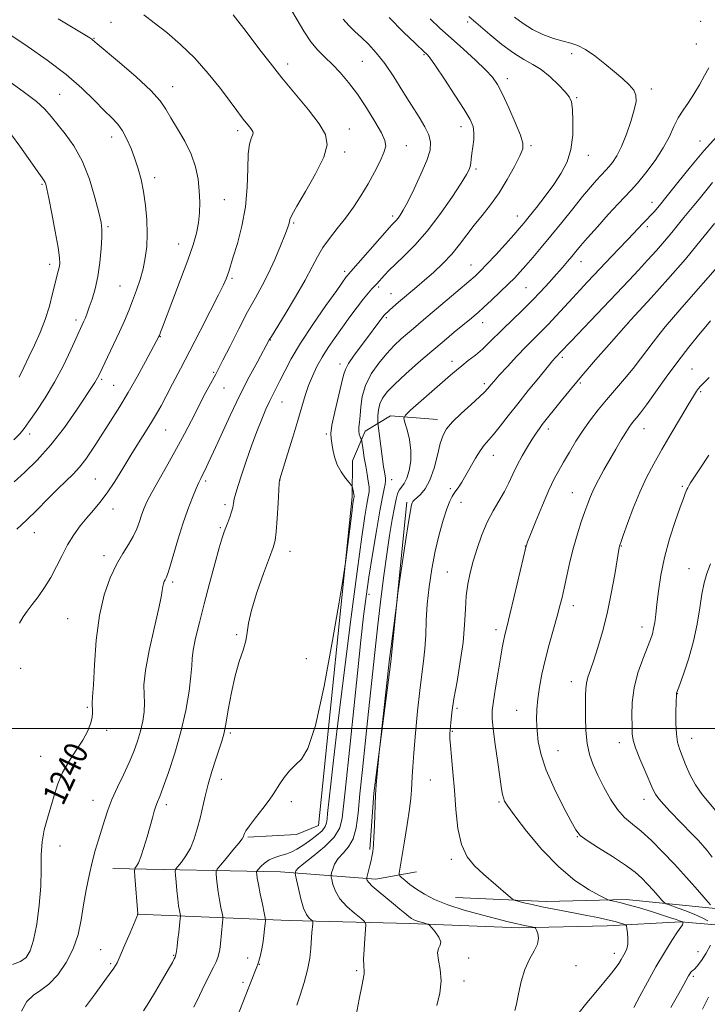
# Model space of a CAD drawing. Extents: x 2167300 to 2170200, y 322300 to 325200.
# Drawn here: x 2169031 to 2169265, y 323406 to 323741 of the extents above; entities that cross this region are included whole.
import ezdxf

# ---------------------------------------------------------------- set-up
doc = ezdxf.new("R2010")
doc.units = 0
doc.header["$MEASUREMENT"] = 0
for name, color, linetype, lineweight in [('32000', 7, 'Continuous', 0), ('DTM HARD BREAKLINE', 7, 'Continuous', 0), ('DTM SPOT ELEVATION', 2, 'Continuous', 13), ('INDEX CONTOUR', 41, 'Continuous', 13), ('INDEX CONTOUR LABEL', 244, 'Continuous', 0), ('INTERMEDIATE CONTOUR', 44, 'Continuous', 0)]:
    doc.layers.add(name, color=color, linetype=linetype, lineweight=lineweight)
doc.styles.add('Style-ITALICS', font='ITALICS.shx')

msp = doc.modelspace()

# ---------------------------------------------------------------- linework, layer by layer
at = {"layer": '32000', "flags": 128}
msp.add_lwpolyline([(2170000, 323500), (2167500, 323500)], dxfattribs=at)
at = {"layer": 'DTM HARD BREAKLINE', "extrusion": (0.03441528711268856, -0.01450644270623635, 0.9993023321962988), "elevation": 71189.16882440695, "flags": 128}
msp.add_lwpolyline([(1140583.04341475, -1871807.877000311), (1140590.278724879, -1871822.785566009), (1140596.057661859, -1871828.494079934), (1140703.511407084, -1871795.560303394)], dxfattribs=at)
at = {"layer": 'DTM HARD BREAKLINE'}
for points in [[(2169144.12, 323578.87, 1232.28), (2169144.26, 323591.13, 1231.35), (2169148.64, 323601.2, 1229.45), (2169157.23, 323606.44, 1226.52), (2169173.21, 323605.19, 1224.57)], [(2169162.76, 323577.06, 1224.31), (2169157.34, 323522.75, 1223.79), (2169151.49, 323478.05, 1224.1), (2169150.2, 323458.87, 1224.21)], [(2169062.71, 323452.42, 1237.06), (2169119.73, 323451.23, 1228.83), (2169152.22, 323448.72, 1223.49), (2169166.1, 323451.23, 1220.86)], [(2169179.33, 323442.55, 1221.02), (2169210.23, 323441.12, 1219.42), (2169237.42, 323441.88, 1217.57), (2169266.7, 323438.87, 1214.07), (2169294.39, 323435.89, 1208.98), (2169315.68, 323433.51, 1205.07), (2169338.03, 323430.06, 1200.6), (2169354.53, 323428.27, 1197.93)], [(2169071.06, 323436.87, 1236.03), (2169122.74, 323434.67, 1228.89), (2169163.77, 323433.67, 1224.36), (2169201.06, 323432.17, 1222.3), (2169230.92, 323432.89, 1220.66), (2169255.99, 323434.2, 1218.14), (2169278.36, 323432.34, 1213.97), (2169293.8, 323431.63, 1210.32)]]:
    msp.add_polyline3d(points, dxfattribs=at)
at = {"layer": 'DTM SPOT ELEVATION'}
for p in [(2169262.79, 323740.72, 1226.23), (2169062.12, 323740.37, 1242.91), (2169183.42, 323740.48, 1230.34), (2169056.31, 323734.93, 1243.9), (2169261.26, 323732.91, 1226.79), (2169168.63, 323729.28, 1234.17), (2169218.85, 323729.66, 1228.57), (2169122.27, 323726.14, 1239.49), (2169147.67, 323727.05, 1236.95), (2169197.02, 323721.14, 1231.48), (2169083.09, 323718.39, 1243.36), (2169245.96, 323717.66, 1227.57), (2169044.68, 323715.86, 1247.07), (2169220.59, 323714.71, 1229.83), (2169143.15, 323704.05, 1239.37), (2169181.2, 323704.83, 1234.6), (2169062.38, 323701.34, 1246.6), (2169105.25, 323703.44, 1242.41), (2169162.59, 323698.32, 1237.25), (2169205.02, 323698.32, 1231.74), (2169262.56, 323699.89, 1224.58), (2169141.61, 323696.25, 1239.67), (2169224.55, 323695.07, 1229.43), (2169186.3, 323690.37, 1233.73), (2169077, 323687.5, 1245.5), (2169038.63, 323685.22, 1250.17), (2169100.63, 323680, 1243.2), (2169246.15, 323679.03, 1224.61), (2169157.94, 323674.48, 1236.37), (2169200.33, 323674.42, 1230.68), (2169061.05, 323670.75, 1247.76), (2169124.22, 323672.06, 1239.82), (2169244.56, 323670.81, 1223.65), (2169085.1, 323664.86, 1244.7), (2169041.23, 323657.97, 1250.51), (2169184.58, 323657.75, 1230.78), (2169222.08, 323658.91, 1225.29), (2169141.62, 323655.62, 1236.35), (2169065.12, 323650.63, 1246.93), (2169103.31, 323653.26, 1241.75), (2169153.21, 323650.29, 1233.75), (2169157.4, 323648.05, 1232.78), (2169203.34, 323650.04, 1227), (2169050.16, 323638.98, 1248.42), (2169155.79, 323639.82, 1231.76), (2169188.62, 323638.08, 1227.26), (2169238.18, 323638.05, 1219.99), (2169078.89, 323633.37, 1243.93), (2169116.37, 323632.21, 1237.93), (2169140.06, 323624.02, 1232.48), (2169178.14, 323624.96, 1226.54), (2169215.69, 323626.29, 1221.66), (2169097.04, 323621.23, 1240.18), (2169259.81, 323622.4, 1214.94), (2169058.89, 323618.84, 1245.76), (2169063.04, 323616.78, 1244.96), (2169189.13, 323617.34, 1224.35), (2169221.86, 323617.63, 1219.75), (2169100.56, 323615.92, 1239.11), (2169262.78, 323614.64, 1213.79), (2169120.26, 323611.09, 1235.22), (2169034.43, 323600.2, 1247.52), (2169080.67, 323601.62, 1241.11), (2169135.38, 323600.22, 1232.18), (2169210.92, 323601.96, 1219.54), (2169243.53, 323602.07, 1215.26), (2169192.23, 323593, 1221.27), (2169056.75, 323584.95, 1242.94), (2169094.31, 323584.24, 1237.69), (2169119.63, 323584.55, 1233.97), (2169157.6, 323584.68, 1227.32), (2169177.62, 323581.59, 1222.38), (2169219.04, 323580.24, 1216.82), (2169256.47, 323582.39, 1212.22), (2169181.21, 323576.96, 1221.28), (2169062.83, 323574.77, 1241.37), (2169100.86, 323576.24, 1236.37), (2169035.97, 323566.69, 1243.28), (2169099.32, 323568.35, 1236.19), (2169123, 323560.29, 1233.34), (2169203.13, 323562.18, 1218.03), (2169235.76, 323562.12, 1213.92), (2169059.71, 323558.85, 1240.53), (2169176.56, 323553.28, 1220.9), (2169258.76, 323554.39, 1210.71), (2169083.08, 323549.86, 1237.69), (2169149.95, 323545.72, 1227.52), (2169219.46, 323541.8, 1215.45), (2169047.37, 323537.42, 1240.88), (2169193.13, 323533.68, 1218.43), (2169242.74, 323534.58, 1212.58), (2169104.81, 323532, 1234.15), (2169128.53, 323523.8, 1233.29), (2169031.37, 323520.52, 1241.55), (2169218.78, 323515.98, 1214.6), (2169254.8, 323511.84, 1209.96), (2169054, 323507.22, 1240.17), (2169179.83, 323506.86, 1219.71), (2169200.18, 323506.19, 1216.79), (2169060.66, 323499.38, 1239.67), (2169102.69, 323498.48, 1233.74), (2169178.3, 323499.02, 1219.85), (2169259.69, 323496.66, 1209.24), (2169235.09, 323495.2, 1212.59), (2169038.12, 323490.6, 1240.72), (2169214.19, 323492.51, 1215.12), (2169099.6, 323482.72, 1233.45), (2169170.72, 323482.53, 1220.99), (2169055.99, 323475.56, 1238.72), (2169080.89, 323474.09, 1235.57), (2169123.41, 323475.09, 1231.5), (2169194.12, 323475.02, 1218.21), (2169243.5, 323475.87, 1212.61), (2169220.84, 323463.22, 1216.06), (2169044.71, 323460.1, 1239.45), (2169177.92, 323455.49, 1220.28), (2169058.61, 323424.78, 1236.91), (2169083.48, 323422.79, 1234.1), (2169233.34, 323423.57, 1220.54), (2169261.9, 323424.13, 1216.93), (2169061.96, 323420, 1236.23), (2169108.65, 323421.93, 1230.65), (2169112.55, 323419.81, 1229.94), (2169183.79, 323421.89, 1223.77), (2169220.35, 323419.32, 1221.54), (2169145.68, 323417.65, 1226.21), (2169260.26, 323415.71, 1215.73), (2169107.04, 323413.66, 1230.28), (2169182.27, 323414.07, 1223.53)]:
    msp.add_point(p, dxfattribs=at)
at = {"layer": 'INDEX CONTOUR', "flags": 128}
for points, elevation in [([(2169028.563, 323419.6950000001), (2169031.275, 323420.7270000001), (2169033.22, 323422.1230000001), (2169034.634, 323424.3670000001), (2169035.772, 323428.0420000001), (2169036.819, 323433.4680000001), (2169037.689, 323439.9110000001), (2169038.228, 323446.3770000001), (2169038.369, 323452.0710000001), (2169038.384, 323457.018), (2169038.632, 323461.4471), (2169039.37, 323465.5650000001), (2169040.449, 323469.5060000001), (2169041.62, 323473.3839000001), (2169042.724, 323477.2870000001), (2169043.958, 323481.2080000001), (2169045.607, 323485.1120000001), (2169047.834, 323488.9540000001), (2169050.295, 323492.633), (2169052.52, 323496.0370000001), (2169054.138, 323499.0640000001), (2169055.155, 323501.6630000001), (2169055.678, 323503.7930000001), (2169055.8231, 323505.4439000001), (2169055.758, 323506.713), (2169055.666, 323507.7290000001), (2169055.694, 323508.7800000001), (2169055.849, 323510.8020000001), (2169056.105, 323514.8910000001), (2169056.47, 323521.697), (2169057.094, 323530.0810000001), (2169058.158, 323538.4540000001), (2169059.779, 323545.5320000001), (2169061.795, 323551.2479000001), (2169063.979, 323555.8400000001), (2169066.117, 323559.5480000001), (2169068.059, 323562.6350000001), (2169069.671, 323565.3719000001), (2169070.866, 323567.9700000001), (2169071.749, 323570.4260000001), (2169072.474, 323572.6800000001), (2169073.221, 323574.7740000001), (2169074.278, 323577.1550000001), (2169075.963, 323580.3720000001), (2169078.46, 323584.7800000001), (2169081.439, 323589.959), (2169084.441, 323595.295), (2169087.102, 323600.285), (2169089.447, 323604.8670000001), (2169091.594, 323609.0900000001), (2169093.619, 323612.9560000001), (2169095.408, 323616.2811000001), (2169097.765, 323620.6040000001), (2169098.719, 323622.437), (2169100.212, 323625.398), (2169102.61, 323630.1840000001), (2169105.5729, 323636.0210000001), (2169108.581, 323641.7670000001), (2169111.227, 323646.5740000001), (2169113.56, 323650.7770000001), (2169115.744, 323655.0040000001), (2169117.876, 323659.6550000001), (2169119.8, 323664.219), (2169121.295, 323667.9560000001), (2169122.208, 323670.3330000001), (2169122.659, 323671.6501000001), (2169122.838, 323672.4129000001), (2169122.9951, 323673.1790000001), (2169123.628, 323674.6950000001), (2169125.2999, 323677.7600000001), (2169128.288, 323682.8100000001), (2169131.74, 323688.8280000001), (2169134.52, 323694.4380000001), (2169135.696, 323698.6620000001), (2169135.1461, 323702.1199), (2169132.952, 323705.8310000001), (2169129.305, 323710.545), (2169120.271, 323721.4210000001), (2169116.225, 323726.491), (2169112.761, 323731.0110000001), (2169109.808, 323734.9320000001), (2169107.314, 323738.2150000001), (2169105.272, 323740.849), (2169103.692, 323742.834)], 1240), ([(2169103.711, 323398.4210000001), (2169111.27, 323417.8430000001), (2169111.707, 323418.9180000001), (2169112.044, 323419.8010000001), (2169112.3859, 323420.8860000001), (2169112.809, 323422.4810000001), (2169113.277, 323424.5380000001), (2169113.723, 323426.9240000001), (2169114.0939, 323429.4610000001), (2169114.3749, 323431.817), (2169114.564, 323433.616), (2169114.646, 323434.6840000001), (2169114.558, 323435.6460000001), (2169114.2251, 323437.3260000001), (2169113.618, 323440.2560000001), (2169112.898, 323443.7921000001), (2169112.269, 323447.0000000001), (2169111.889, 323449.153), (2169111.716, 323450.371), (2169111.657, 323450.9820000001), (2169111.657, 323451.3030000001), (2169111.812, 323451.6040000001), (2169112.254, 323452.1440000001), (2169113.089, 323453.0900000001), (2169114.321, 323454.2530000001), (2169115.926, 323455.3540000001), (2169117.849, 323456.1850000001), (2169119.905, 323456.822), (2169121.879, 323457.414), (2169123.637, 323458.1030000001), (2169125.365, 323459.0040000001), (2169127.334, 323460.2310000001), (2169129.685, 323461.8290000001), (2169132.054, 323463.594), (2169133.95, 323465.2591000001), (2169135.021, 323466.6410000001), (2169135.471, 323467.9080000001), (2169135.643, 323469.3080000001), (2169135.822, 323471.0870000001), (2169136.882, 323481.0320000001), (2169137.692, 323488.2300000001), (2169139.089, 323499.9950000001), (2169141.193, 323517.111), (2169143.611, 323536.3460000001), (2169145.823, 323553.464), (2169147.426, 323565.214), (2169148.483, 323572.278), (2169149.173, 323576.3230000001), (2169149.643, 323578.8400000001), (2169149.897, 323580.6120000001), (2169149.908, 323582.2470000001), (2169149.668, 323584.2380000001), (2169149.2539, 323586.6120000001), (2169148.767, 323589.2840000001), (2169148.296, 323592.1101), (2169147.893, 323594.7309000001), (2169147.43, 323597.8420000001), (2169147.311, 323598.3620000001), (2169147.138, 323598.7380000001), (2169146.8501, 323599.3350000001), (2169146.552, 323600.1940000001), (2169146.388, 323601.273), (2169146.458, 323602.5730000001), (2169146.678, 323604.2530000001), (2169146.9169, 323606.513), (2169147.129, 323609.4800000001), (2169147.6, 323612.9870000001), (2169148.696, 323616.7951), (2169150.657, 323620.664), (2169153.206, 323624.3620000001), (2169155.937, 323627.6580000001), (2169158.514, 323630.3820000001), (2169160.876, 323632.615), (2169163.034, 323634.4980000001), (2169165.0029, 323636.1579), (2169168.495, 323639.066), (2169183.913, 323652.126), (2169186.063, 323654.0070000001), (2169187.868, 323655.7320000001), (2169190.028, 323657.99), (2169193, 323661.2180000001), (2169196.294, 323664.844), (2169199.178, 323668.0470000001), (2169201.16, 323670.2770000001), (2169202.689, 323672.0700000001), (2169204.448, 323674.2370000001), (2169206.932, 323677.3670000001), (2169209.872, 323681.1760000001), (2169212.805, 323685.1580000001), (2169215.3311, 323688.9569), (2169217.296, 323692.8010000001), (2169218.606, 323697.0650000001), (2169219.219, 323701.9240000001), (2169219.313, 323706.7490000001), (2169219.118, 323710.7079), (2169218.776, 323713.2540000001), (2169218.062, 323714.9650000001), (2169216.662, 323716.702), (2169214.385, 323719.0870000001), (2169211.525, 323721.785), (2169208.499, 323724.2220000001), (2169205.596, 323726.0310000001), (2169202.594, 323727.6690000001), (2169199.141, 323729.7990000001), (2169195.0741, 323732.8350000001), (2169190.982, 323736.192), (2169183.827, 323742.2720000001)], 1230), ([(2169030.8731, 323619.5960000001), (2169032.428, 323622.866), (2169034.14, 323626.5070000001), (2169036.0291, 323630.4820000001), (2169037.945, 323634.736), (2169039.693, 323639.2060000001), (2169041.121, 323643.7640000001), (2169042.235, 323648.0260000001), (2169043.084, 323651.5410000001), (2169043.715, 323653.9990000001), (2169044.166, 323655.653), (2169044.475, 323656.8960000001), (2169044.646, 323658.1810000001), (2169044.564, 323660.2100000001), (2169044.078, 323663.7470000001), (2169043.122, 323669.1660000001), (2169041.955, 323675.2830000001), (2169040.919, 323680.5210000001), (2169040.269, 323683.7000000001), (2169039.92, 323685.2119000001), (2169039.703, 323685.8420000001), (2169039.405, 323686.3540000001), (2169038.645, 323687.4350000001), (2169037.002, 323689.7500000001), (2169031.065, 323698.1720000001), (2169028.252, 323702.0750000001)], 1250), ([(2169220.914, 323402.7970000001), (2169224.011, 323406.6740000001), (2169227.0351, 323410.3520000001), (2169231.941, 323416.2180000001), (2169233.668, 323418.3850000001), (2169234.878, 323420.088), (2169235.724, 323421.4550000001), (2169237.046, 323423.789), (2169237.597, 323425.066), (2169237.932, 323426.6280000001), (2169237.9761, 323428.5380000001), (2169237.831, 323430.4750000001), (2169237.6441, 323432.0211000001), (2169237.501, 323432.8840000001), (2169237.236, 323433.2659000001), (2169236.623, 323433.4961), (2169235.46, 323433.8420000001), (2169233.646, 323434.338), (2169231.104, 323434.9570000001), (2169227.823, 323435.6710000001), (2169224.04, 323436.4350000001), (2169220.054, 323437.202), (2169212.337, 323438.6460000001), (2169208.745, 323439.3630000001), (2169205.43, 323440.0900000001), (2169202.622, 323440.7520000001), (2169200.588, 323441.2520000001), (2169199.425, 323441.5800000001), (2169198.564, 323442.077), (2169197.264, 323443.1670000001), (2169188.816, 323450.5030000001), (2169185.82, 323453.2490000001), (2169183.26, 323456.3910000001), (2169181.323, 323460.5320000001), (2169180.113, 323466.0550000001), (2169179.417, 323472.4700000001), (2169178.938, 323479.067), (2169178.4469, 323485.191), (2169177.971, 323490.388), (2169177.603, 323494.2560000001), (2169177.414, 323496.6090000001), (2169177.389, 323498.116), (2169177.492, 323499.66), (2169177.709, 323502.0040000001), (2169178.119, 323505.4350000001), (2169178.821, 323510.1190000001), (2169179.85, 323516.0750000001), (2169180.976, 323522.724), (2169181.903, 323529.3400000001), (2169182.424, 323535.3260000001), (2169182.702, 323540.5930000001), (2169182.988, 323545.1840000001), (2169183.495, 323549.1980000001), (2169184.273, 323552.9780000001), (2169185.335, 323556.9270000001), (2169186.684, 323561.3150000001), (2169188.294, 323565.887), (2169190.128, 323570.258), (2169192.127, 323574.1300000001), (2169195.956, 323580.6960000001), (2169197.483, 323583.6770000001), (2169198.868, 323586.6249000001), (2169200.33, 323589.6550000001), (2169202.018, 323592.8130000001), (2169203.787, 323595.8680000001), (2169205.42, 323598.5170000001), (2169206.757, 323600.5470000001), (2169207.866, 323602.1050000001), (2169208.875, 323603.4230000001), (2169215.3311, 323611.5090000001), (2169218.4471, 323615.3500000001), (2169222.368, 323620.0449000001), (2169227.0029, 323625.4311), (2169231.598, 323630.6810000001), (2169237.389, 323637.2280000001), (2169239.042, 323639.0590000001), (2169245.954, 323646.621), (2169251.614, 323652.92), (2169257.576, 323659.762), (2169262.983, 323666.263), (2169267.4341, 323671.8280000001)], 1220), ([(2169268.467, 323471.2870000001), (2169263.3, 323477.588), (2169260.989, 323480.8460000001), (2169259.0951, 323484.3320000001), (2169257.597, 323487.762), (2169256.4261, 323490.763), (2169255.525, 323493.133), (2169254.881, 323495.3700000001), (2169254.496, 323498.1460000001), (2169254.352, 323501.861), (2169254.364, 323505.8290000001), (2169254.497, 323511.6880000001), (2169254.512, 323511.8790000001), (2169254.577, 323512.0860000001), (2169255.67, 323515.04), (2169257.051, 323518.8450000001), (2169258.739, 323523.9340000001), (2169260.338, 323529.692), (2169261.548, 323535.5370000001), (2169262.446, 323541.0351000001), (2169263.201, 323545.789), (2169263.976, 323549.5680000001), (2169264.889, 323552.8080000001), (2169266.05, 323556.1130000001)], 1210)]:
    msp.add_lwpolyline(points, dxfattribs=dict(at, elevation=elevation))
at = {"layer": 'INTERMEDIATE CONTOUR', "flags": 128}
for points, elevation in [([(2169031.682, 323403.8940000001), (2169033.497, 323407.1409000001), (2169035.6811, 323409.285), (2169038.196, 323410.9330000001), (2169041.002, 323413.0089000001), (2169044.003, 323416.2170000001), (2169046.879, 323420.3700000001), (2169049.256, 323425.0630000001), (2169050.877, 323429.9500000001), (2169051.948, 323434.942), (2169052.796, 323440.0090000001), (2169053.687, 323445.0930000001), (2169054.655, 323450.0081000001), (2169055.679, 323454.5370000001), (2169056.733, 323458.5310000001), (2169057.791, 323462.1100000001), (2169059.833, 323468.7640000001), (2169060.972, 323472.1930000001), (2169062.4219, 323475.9160000001), (2169064.285, 323480.0240000001), (2169066.342, 323484.2980000001), (2169068.296, 323488.4440000001), (2169069.907, 323492.241), (2169071.1731, 323495.758), (2169072.15, 323499.1390000001), (2169072.8811, 323502.4840000001), (2169073.338, 323505.7160000001), (2169073.48, 323508.7120000001), (2169073.345, 323511.5240000001), (2169073.299, 323514.8920000001), (2169073.787, 323519.7310000001), (2169075.085, 323526.5220000001), (2169076.779, 323534.0050000001), (2169078.284, 323540.4870000001), (2169079.161, 323544.6940000001), (2169079.549, 323547.0320000001), (2169079.736, 323548.3290000001), (2169079.953, 323549.2790000001), (2169080.2241, 323550.0460000001), (2169080.517, 323550.6620000001), (2169080.834, 323551.2690000001), (2169081.307, 323552.4440000001), (2169082.099, 323554.8781000001), (2169084.859, 323564.2040000001), (2169086.552, 323569.6290000001), (2169088.238, 323574.5260000001), (2169089.78, 323578.6060000001), (2169091.046, 323581.6960000001), (2169091.956, 323583.7340000001), (2169092.638, 323585.1060000001), (2169093.271, 323586.3100000001), (2169094.048, 323587.8540000001), (2169095.205, 323590.285), (2169096.992, 323594.164), (2169099.559, 323599.8010000001), (2169102.666, 323606.528), (2169105.972, 323613.4280000001), (2169109.148, 323619.6800000001), (2169111.901, 323624.8410000001), (2169115.973, 323632.2490000001), (2169116.673, 323633.4190000001), (2169121.324, 323641.0110000001), (2169124.891, 323646.9180000001), (2169128.189, 323652.6050000001), (2169130.579, 323657.0740000001), (2169132.397, 323660.5730000001), (2169134.218, 323663.664), (2169136.487, 323666.817), (2169139.114, 323670.1440000001), (2169141.8761, 323673.6690000001), (2169144.581, 323677.4040000001), (2169147.1659, 323681.3070000001), (2169149.599, 323685.3250000001), (2169151.823, 323689.3480000001), (2169153.681, 323693.0510000001), (2169154.99, 323696.0490000001), (2169155.578, 323698.1720000001), (2169155.322, 323700.0910000001), (2169154.108, 323702.6900000001), (2169151.912, 323706.572), (2169149.0559, 323711.2310000001), (2169145.953, 323715.8840000001), (2169142.944, 323719.8960000001), (2169140.102, 323723.2380000001), (2169137.428, 323726.0290000001), (2169134.915, 323728.4440000001), (2169132.505, 323730.8680000001), (2169130.129, 323733.7380000001), (2169127.748, 323737.3230000001), (2169125.443, 323741.2099000001), (2169123.325, 323744.8180000001)], 1238), ([(2169030.055, 323567.903), (2169033.341, 323570.9749000001), (2169036.9231, 323574.4840000001), (2169040.532, 323578.0960000001), (2169043.88, 323581.4160000001), (2169046.749, 323584.1720000001), (2169049.216, 323586.5870000001), (2169051.433, 323589.0090000001), (2169053.508, 323591.6740000001), (2169055.387, 323594.3800000001), (2169056.975, 323596.8150000001), (2169062.772, 323605.849), (2169065.152, 323609.653), (2169067.935, 323614.316), (2169070.981, 323619.6890000001), (2169073.875, 323624.9550000001), (2169078.41, 323633.403), (2169078.563, 323633.7720000001), (2169078.958, 323634.8430000001), (2169079.612, 323636.5820000001), (2169083.182, 323645.915), (2169085.807, 323652.834), (2169088.248, 323659.4310000001), (2169090.031, 323664.5920000001), (2169091.187, 323668.5960000001), (2169091.87, 323672.0700000001), (2169092.216, 323675.5410000001), (2169092.285, 323679.1490000001), (2169092.117, 323682.9330000001), (2169091.71, 323686.9220000001), (2169090.886, 323691.1040000001), (2169089.422, 323695.452), (2169087.227, 323699.8900000001), (2169084.724, 323704.1251000001), (2169082.465, 323707.8110000001), (2169080.742, 323710.79), (2169078.803, 323713.6470000001), (2169075.6331, 323717.1541), (2169070.649, 323721.7639000001), (2169064.978, 323726.6540000001), (2169057.415, 323733.0110000001), (2169055.857, 323734.344), (2169055.549, 323734.5780000001), (2169055.205, 323734.816), (2169054.845, 323735.05), (2169054.336, 323735.366), (2169044.172, 323741.513)], 1244), ([(2169030.952, 323535.8800000001), (2169032.215, 323538.0300000001), (2169033.627, 323540.0060000001), (2169035.308, 323542.1790000001), (2169037.324, 323544.8430000001), (2169039.5119, 323547.9680000001), (2169041.657, 323551.447), (2169043.602, 323555.1580000001), (2169045.4469, 323558.9240000001), (2169047.35, 323562.5580000001), (2169049.431, 323565.9050000001), (2169051.64, 323568.9511000001), (2169053.8821, 323571.719), (2169056.098, 323574.2891000001), (2169058.357, 323576.9810000001), (2169060.761, 323580.1730000001), (2169063.376, 323584.1130000001), (2169066.115, 323588.5250000001), (2169068.855, 323593.0050000001), (2169071.477, 323597.2010000001), (2169073.869, 323600.9830000001), (2169075.92, 323604.2750000001), (2169077.594, 323607.1000000001), (2169079.14, 323609.8800000001), (2169080.876, 323613.1350000001), (2169083.069, 323617.295), (2169085.757, 323622.4301000001), (2169088.924, 323628.518), (2169092.4609, 323635.361), (2169095.898, 323642.061), (2169098.673, 323647.5470000001), (2169100.383, 323651.0520000001), (2169101.271, 323653.0460000001), (2169101.737, 323654.3040000001), (2169102.15, 323655.567), (2169103.694, 323660.4840000001), (2169105.108, 323665.094), (2169106.643, 323670.9390000001), (2169107.854, 323677.5110000001), (2169108.433, 323684.2690000001), (2169108.619, 323690.528), (2169108.785, 323695.5730000001), (2169109.206, 323698.8940000001), (2169109.761, 323700.8250000001), (2169110.23, 323701.9090000001), (2169110.43, 323702.6270000001), (2169110.336, 323703.2149000001), (2169109.963, 323703.8470000001), (2169109.332, 323704.6620000001), (2169107.535, 323706.865), (2169106.429, 323708.2920000001), (2169104.904, 323710.3251000001), (2169102.612, 323713.4120000001), (2169099.311, 323717.8040000001), (2169095.199, 323722.9700000001), (2169090.58, 323728.1800000001), (2169085.765, 323732.8300000001), (2169081.072, 323736.816), (2169076.8269, 323740.1580000001), (2169073.266, 323742.8790000001)], 1242), ([(2169053.447, 323405.2740000001), (2169056.101, 323408.9400000001), (2169061.519, 323416.2721000001), (2169063.103, 323418.512), (2169064.154, 323420.3199000001), (2169065.266, 323422.7180000001), (2169066.855, 323426.3680000001), (2169068.623, 323430.4940000001), (2169070.918, 323435.9230000001), (2169071.276, 323436.8630000001), (2169071.264, 323436.9810000001), (2169070.255, 323449.7109000001), (2169070.126, 323451.5240000001), (2169070.158, 323452.2860000001), (2169070.38, 323452.6520000001), (2169070.812, 323453.2180000001), (2169071.451, 323454.3620000001), (2169072.288, 323456.4010000001), (2169073.291, 323459.4950000001), (2169074.353, 323463.148), (2169076.167, 323469.6270000001), (2169076.836, 323471.9000000001), (2169077.396, 323473.6240000001), (2169077.929, 323475.0310000001), (2169078.6661, 323476.8700000001), (2169079.873, 323480.0140000001), (2169081.7019, 323485.0730000001), (2169083.853, 323491.5920000001), (2169085.911, 323498.8500000001), (2169087.5351, 323506.1290000001), (2169088.666, 323512.719), (2169089.32, 323517.9130000001), (2169089.567, 323521.3230000001), (2169089.693, 323523.8350000001), (2169090.042, 323526.6570000001), (2169090.879, 323530.7490000001), (2169092.17, 323536.0980000001), (2169093.807, 323542.447), (2169095.652, 323549.4120000001), (2169097.456, 323556.1020000001), (2169098.946, 323561.501), (2169099.9351, 323564.91), (2169100.589, 323566.9139), (2169101.165, 323568.4180000001), (2169101.851, 323570.1320000001), (2169102.563, 323571.9940000001), (2169103.151, 323573.751), (2169103.516, 323575.2300000001), (2169103.767, 323576.6040000001), (2169104.065, 323578.126), (2169104.558, 323580.0570000001), (2169105.345, 323582.6780000001), (2169106.512, 323586.2760000001), (2169108.0919, 323590.9650000001), (2169109.908, 323596.1711), (2169111.731, 323601.1470000001), (2169113.372, 323605.3), (2169114.813, 323608.6410000001), (2169116.074, 323611.3360000001), (2169117.201, 323613.5910000001), (2169118.326, 323615.7860000001), (2169119.605, 323618.3410000001), (2169121.2201, 323621.633), (2169123.452, 323625.865), (2169126.6089, 323631.1950000001), (2169130.7851, 323637.5510000001), (2169135.209, 323643.9380000001), (2169138.896, 323649.1290000001), (2169142.161, 323653.6720000001), (2169142.577, 323654.2210000001), (2169142.908, 323654.6170000001), (2169156.818, 323670.5360000001), (2169157.6571, 323671.4750000001), (2169158.085, 323671.91), (2169158.553, 323672.3510000001), (2169159.124, 323672.9240000001), (2169159.769, 323673.6590000001), (2169160.502, 323674.664), (2169161.5201, 323676.3690000001), (2169163.0621, 323679.2830000001), (2169165.232, 323683.6540000001), (2169167.5889, 323688.6919000001), (2169169.554, 323693.3480000001), (2169170.6569, 323696.8470000001), (2169170.865, 323699.5240000001), (2169170.254, 323701.991), (2169168.905, 323704.7790000001), (2169166.917, 323708.1090000001), (2169164.394, 323712.1240000001), (2169161.462, 323716.838), (2169158.334, 323721.7670000001), (2169155.247, 323726.2970000001), (2169152.39, 323729.9580000001), (2169149.769, 323732.8480000001), (2169147.346, 323735.2050000001), (2169145.087, 323737.2639000001), (2169142.996, 323739.2540000001), (2169141.085, 323741.4010000001)], 1236), ([(2169073.191, 323403.9790000001), (2169074.983, 323406.7830000001), (2169077.269, 323410.561), (2169079.672, 323414.6520000001), (2169081.698, 323418.1670000001), (2169082.9761, 323420.4310000001), (2169083.637, 323421.6440000001), (2169083.934, 323422.2230000001), (2169084.092, 323422.5760000001), (2169084.211, 323423.089), (2169084.363, 323424.1410000001), (2169084.596, 323425.974), (2169084.879, 323428.29), (2169085.156, 323430.6570000001), (2169085.668, 323435.4090000001), (2169085.722, 323436.0260000001), (2169085.702, 323436.4440000001), (2169085.382, 323438.0730000001), (2169085.105, 323439.7050000001), (2169084.7991, 323441.9830000001), (2169084.5021, 323444.8521000001), (2169084.245, 323447.785), (2169084.056, 323450.1340000001), (2169083.9881, 323451.4730000001), (2169084.194, 323452.2390000001), (2169084.8501, 323453.089), (2169086.052, 323454.5550000001), (2169087.573, 323456.67), (2169089.105, 323459.3400000001), (2169090.403, 323462.464), (2169091.477, 323465.903), (2169092.396, 323469.508), (2169094.129, 323476.99), (2169095.183, 323481.0700000001), (2169096.469, 323485.4320000001), (2169097.816, 323489.6469000001), (2169099.845, 323495.7480000001), (2169100.502, 323498.1580000001), (2169101.169, 323501.4720000001), (2169102.016, 323506.4020000001), (2169103.069, 323512.2610000001), (2169104.322, 323518.0060000001), (2169105.722, 323522.8090000001), (2169107.04, 323526.6890000001), (2169108, 323529.876), (2169108.473, 323532.7000000001), (2169108.899, 323535.8910000001), (2169109.863, 323540.2800000001), (2169111.737, 323546.3020000001), (2169114.038, 323552.812), (2169116.07, 323558.2720000001), (2169117.312, 323561.6589), (2169117.931, 323564.0260000001), (2169118.2701, 323566.9430000001), (2169118.604, 323571.4729000001), (2169118.9339, 323576.6540000001), (2169119.348, 323583.4670000001), (2169119.418, 323584.4130000001), (2169119.457, 323584.637), (2169119.548, 323584.9160000001), (2169122.168, 323593.3290000001), (2169123.946, 323599.1120000001), (2169125.672, 323604.8240000001), (2169127.06, 323609.5330000001), (2169128.216, 323613.371), (2169129.348, 323616.7370000001), (2169130.633, 323619.9710000001), (2169132.144, 323623.1810000001), (2169133.927, 323626.4160000001), (2169136.006, 323629.719), (2169138.332, 323633.1080000001), (2169140.836, 323636.5930000001), (2169143.424, 323640.1310000001), (2169145.901, 323643.4501000001), (2169148.045, 323646.2260000001), (2169149.692, 323648.2261000001), (2169150.91, 323649.5910000001), (2169152.55, 323651.344), (2169155.133, 323654.2430000001), (2169156.672, 323655.8630000001), (2169158.872, 323658.0190000001), (2169161.864, 323660.844), (2169165.523, 323664.5150000001), (2169169.654, 323669.2210000001), (2169174, 323674.9321000001), (2169178.047, 323680.7490000001), (2169181.219, 323685.5580000001), (2169183.109, 323688.5560000001), (2169183.998, 323690.1980000001), (2169184.34, 323691.2540000001), (2169184.526, 323692.383), (2169184.6951, 323693.8090000001), (2169184.925, 323695.6460000001), (2169185.251, 323697.9350000001), (2169185.542, 323700.4220000001), (2169185.625, 323702.7800000001), (2169185.303, 323704.8630000001), (2169184.287, 323707.2450000001), (2169182.265, 323710.6830000001), (2169179.129, 323715.5820000001), (2169175.583, 323720.9560000001), (2169172.538, 323725.4680000001), (2169170.6729, 323728.1240000001), (2169169.763, 323729.3020000001), (2169169.35, 323729.7250000001), (2169168.946, 323730.0960000001), (2169165.625, 323733.2290000001), (2169161.668, 323737.018), (2169156.785, 323741.9480000001)], 1234), ([(2169090.317, 323405.236), (2169092.198, 323409.2050000001), (2169094.086, 323413.0490000001), (2169097.007, 323418.8450000001), (2169097.889, 323420.6620000001), (2169098.475, 323422.0860000001), (2169098.847, 323423.3910000001), (2169099.096, 323424.8580000001), (2169099.317, 323426.768), (2169100.061, 323433.9700000001), (2169100.1679, 323435.1940000001), (2169100.128, 323436.0250000001), (2169099.908, 323437.175), (2169099.5, 323439.164), (2169099.001, 323441.7480000001), (2169098.534, 323444.491), (2169098.196, 323447.0030000001), (2169097.98, 323449.0780000001), (2169097.856, 323450.5580000001), (2169097.851, 323451.4220000001), (2169098.231, 323452.191), (2169099.321, 323453.5260000001), (2169101.28, 323455.8450000001), (2169103.592, 323458.6060000001), (2169105.578, 323461.0250000001), (2169106.725, 323462.5160000001), (2169107.203, 323463.285), (2169107.351, 323463.7330000001), (2169107.509, 323464.2550000001), (2169108.018, 323465.2080000001), (2169109.2191, 323466.942), (2169111.29, 323469.6300000001), (2169113.747, 323472.7550000001), (2169115.945, 323475.6240000001), (2169117.4241, 323477.7450000001), (2169119.548, 323481.164), (2169121.03, 323483.322), (2169122.852, 323485.6390000001), (2169124.847, 323487.7040000001), (2169126.902, 323489.5830000001), (2169129.127, 323493.2380000001), (2169131.685, 323501.1060000001), (2169134.622, 323514.464), (2169137.4991, 323529.9500000001), (2169139.758, 323543.0380000001), (2169141.018, 323550.4890000001), (2169141.602, 323554.1960000001), (2169142.013, 323557.3360000001), (2169144.025, 323573.3180000001), (2169144.436, 323576.4720000001), (2169144.6441, 323577.9701), (2169144.795, 323578.8810000001), (2169144.804, 323579.2050000001), (2169144.743, 323579.6930000001), (2169144.605, 323580.4450000001), (2169144.282, 323582.001), (2169144.161, 323582.4380000001), (2169143.87, 323582.883), (2169143.16, 323583.7170000001), (2169141.893, 323585.2270000001), (2169140.372, 323587.3180000001), (2169139.011, 323589.8), (2169138.122, 323592.463), (2169137.609, 323595.0110000001), (2169137.271, 323597.1290000001), (2169136.983, 323598.7070000001), (2169136.91, 323600.4580000001), (2169137.29, 323603.2990000001), (2169138.251, 323607.7740000001), (2169140.562, 323617.4180000001), (2169141.229, 323620.3130000001), (2169141.852, 323622.2420000001), (2169142.956, 323624.2290000001), (2169144.897, 323627.0330000001), (2169147.341, 323630.3410000001), (2169154.993, 323640.5140000001), (2169155.323, 323640.914), (2169155.752, 323641.3450000001), (2169156.185, 323641.741), (2169156.994, 323642.4580000001), (2169159.988, 323645.0540000001), (2169166.167, 323650.3200000001), (2169168.763, 323652.562), (2169171.789, 323655.24), (2169174.996, 323658.2520000001), (2169178.059, 323661.4460000001), (2169180.747, 323664.6960000001), (2169185.698, 323671.2810000001), (2169188.397, 323674.6490000001), (2169191.252, 323678.2540000001), (2169194.15, 323682.3020000001), (2169196.9479, 323686.844), (2169199.401, 323691.2910000001), (2169201.235, 323694.893), (2169202.217, 323697.2280000001), (2169202.279, 323699.1630000001), (2169201.396, 323701.8920000001), (2169199.6329, 323706.2040000001), (2169197.431, 323711.2770000001), (2169195.32, 323715.8850000001), (2169193.638, 323719.1540000001), (2169191.941, 323721.615), (2169189.587, 323724.1500000001), (2169186.145, 323727.4190000001), (2169182.019, 323731.1770000001), (2169177.822, 323734.9591000001), (2169174.041, 323738.3940000001), (2169170.655, 323741.508)], 1232), ([(2169125.294, 323405.8570000001), (2169126.491, 323409.3190000001), (2169127.84, 323413.5530000001), (2169129.008, 323417.9159000001), (2169129.744, 323421.8720000001), (2169130.131, 323425.3050000001), (2169130.496, 323430.5621000001), (2169130.727, 323433.5640000001), (2169130.759, 323434.2200000001), (2169130.64, 323434.5640000001), (2169129.5779, 323435.5050000001), (2169128.6649, 323436.724), (2169127.663, 323438.876), (2169126.695, 323442.0780000001), (2169125.861, 323445.6080000001), (2169125.25, 323448.5310000001), (2169124.922, 323450.1670000001), (2169124.8181, 323450.8410000001), (2169124.851, 323451.1340000001), (2169125.034, 323451.5700000001), (2169125.8, 323452.4730000001), (2169127.684, 323454.111), (2169130.949, 323456.6391000001), (2169134.765, 323459.7500000001), (2169138.0319, 323463.0240000001), (2169139.933, 323466.186), (2169140.794, 323469.5480000001), (2169141.229, 323473.572), (2169141.751, 323478.7390000001), (2169143.464, 323494.7930000001), (2169145.967, 323518.8240000001), (2169147.14, 323529.9380000001), (2169148.072, 323538.2880000001), (2169148.908, 323544.9260000001), (2169149.864, 323551.5291), (2169151.081, 323559.2640000001), (2169152.404, 323567.2490000001), (2169153.606, 323574.0900000001), (2169154.503, 323578.7390000001), (2169155.092, 323581.545), (2169155.414, 323583.2000000001), (2169155.516, 323584.3230000001), (2169155.461, 323585.2280000001), (2169155.128, 323587.3369000001), (2169154.88, 323589.05), (2169152.9831, 323603.1529000001), (2169152.906, 323604.0540000001), (2169152.904, 323604.9620000001), (2169152.943, 323606.4650000001), (2169153.128, 323608.415), (2169153.597, 323610.4810000001), (2169154.508, 323612.447), (2169156.114, 323614.5731), (2169158.691, 323617.2320000001), (2169162.376, 323620.664), (2169166.752, 323624.5531000001), (2169171.267, 323628.4500000001), (2169175.42, 323631.9510000001), (2169178.921, 323634.8530000001), (2169184.788, 323639.7080000001), (2169185.696, 323640.4790000001), (2169187.031, 323641.6420000001), (2169188.982, 323643.393), (2169191.625, 323645.8200000001), (2169194.567, 323648.5741000001), (2169197.3, 323651.2000000001), (2169199.4671, 323653.3810000001), (2169201.322, 323655.3730000001), (2169203.268, 323657.5750000001), (2169205.642, 323660.3180000001), (2169208.492, 323663.6820000001), (2169211.799, 323667.6800000001), (2169215.4809, 323672.2290000001), (2169219.204, 323676.8620000001), (2169222.572, 323681.0160000001), (2169225.271, 323684.2470000001), (2169227.31, 323686.5879), (2169228.776, 323688.1941000001), (2169230.611, 323690.1080000001), (2169231.515, 323691.1340000001), (2169232.726, 323692.675), (2169234.201, 323694.9440000001), (2169235.833, 323698.1190000001), (2169237.499, 323702.2189000001), (2169239.009, 323706.6250000001), (2169240.155, 323710.5570000001), (2169240.755, 323713.4411000001), (2169240.717, 323715.528), (2169239.974, 323717.2750000001), (2169238.482, 323719.0830000001), (2169236.289, 323721.121), (2169233.466, 323723.4990000001), (2169230.145, 323726.2310000001), (2169226.695, 323728.9270000001), (2169223.545, 323731.1010000001), (2169220.966, 323732.4230000001), (2169218.614, 323733.197), (2169215.983, 323733.887), (2169212.726, 323734.8740000001), (2169209.104, 323736.2220000001), (2169205.5331, 323737.9130000001), (2169202.332, 323739.9070000001), (2169199.4189, 323742.0710000001)], 1228), ([(2169029.113, 323583.92), (2169032.622, 323587.0950000001), (2169036.967, 323591.3151000001), (2169041.676, 323596.5190000001), (2169046.288, 323602.4850000001), (2169050.381, 323608.3690000001), (2169056.5511, 323617.7520000001), (2169057.089, 323618.615), (2169057.516, 323619.4040000001), (2169058.132, 323620.6550000001), (2169060.922, 323626.3780000001), (2169062.9841, 323630.6440000001), (2169065.012, 323634.9600000001), (2169066.707, 323638.7810000001), (2169068.133, 323642.2320000001), (2169069.442, 323645.6060000001), (2169070.743, 323649.1350000001), (2169071.97, 323652.7910000001), (2169073.014, 323656.4830000001), (2169073.782, 323660.1740000001), (2169074.249, 323664.0380000001), (2169074.409, 323668.3011), (2169074.261, 323673.0780000001), (2169073.84, 323678.0340000001), (2169073.187, 323682.7220000001), (2169072.342, 323686.8130000001), (2169071.332, 323690.4540000001), (2169070.184, 323693.9090000001), (2169068.918, 323697.3550000001), (2169067.537, 323700.6170000001), (2169066.041, 323703.4310000001), (2169064.391, 323705.6740000001), (2169062.395, 323707.7830000001), (2169059.824, 323710.3350000001), (2169056.465, 323713.768), (2169052.169, 323717.9540000001), (2169046.803, 323722.6270000001), (2169040.435, 323727.4770000001), (2169033.928, 323732.0210000001), (2169028.345, 323735.736)], 1246), ([(2169145.4901, 323402.4530000001), (2169146.597, 323407.9540000001), (2169147.414, 323412.317), (2169148.225, 323416.508), (2169148.296, 323417.344), (2169148.094, 323419.383), (2169148.066, 323421.5459000001), (2169148.219, 323424.849), (2169148.476, 323428.535), (2169148.719, 323431.6050000001), (2169148.793, 323433.3630000001), (2169148.395, 323434.3450000001), (2169147.183, 323435.3920000001), (2169144.991, 323437.1510000001), (2169142.355, 323439.4990000001), (2169139.989, 323442.115), (2169138.44, 323444.6900000001), (2169137.603, 323446.9460000001), (2169137.21, 323448.615), (2169137.035, 323449.5560000001), (2169137.03, 323450.1490000001), (2169137.189, 323450.9010000001), (2169137.538, 323452.1940000001), (2169138.207, 323453.8990000001), (2169139.358, 323455.7590000001), (2169141.0489, 323457.6220000001), (2169142.928, 323459.7490000001), (2169144.54, 323462.5040000001), (2169145.563, 323466.2370000001), (2169146.207, 323471.2520000001), (2169146.815, 323477.8350000001), (2169147.652, 323486.1240000001), (2169149.781, 323505.768), (2169151.916, 323525.8580000001), (2169152.9509, 323535.3), (2169153.975, 323544.067), (2169154.984, 323552.0930000001), (2169155.972, 323559.3410000001), (2169156.923, 323565.7470000001), (2169157.79, 323571.1290000001), (2169158.518, 323575.2790000001), (2169159.086, 323578.0920000001), (2169159.601, 323579.8921000001), (2169160.201, 323581.1090000001), (2169160.986, 323582.1590000001), (2169161.8869, 323583.41), (2169162.792, 323585.213), (2169163.582, 323587.8189000001), (2169164.089, 323591.0630000001), (2169164.135, 323594.6770000001), (2169163.631, 323598.3590000001), (2169162.834, 323601.6800000001), (2169162.092, 323604.1760000001), (2169161.764, 323605.6180000001), (2169162.269, 323606.6990000001), (2169164.041, 323608.3460000001), (2169177.612, 323620.2480000001), (2169179.621, 323621.9620000001), (2169181.505, 323623.4940000001), (2169183.694, 323625.2120000001), (2169186.097, 323627.1240000001), (2169188.487, 323629.1510000001), (2169190.724, 323631.2480000001), (2169195.5559, 323636.067), (2169201.923, 323642.202), (2169205.27, 323645.5040000001), (2169208.398, 323648.7540000001), (2169211.2191, 323651.8190000001), (2169213.677, 323654.5759000001), (2169215.743, 323656.9330000001), (2169217.473, 323658.9430000001), (2169218.944, 323660.692), (2169220.296, 323662.3320000001), (2169221.922, 323664.2790000001), (2169224.276, 323667.012), (2169227.605, 323670.7840000001), (2169231.335, 323674.9350000001), (2169234.687, 323678.577), (2169239.0871, 323683.1690000001), (2169241.257, 323685.6290000001), (2169244.102, 323689.1510000001), (2169247.236, 323693.365), (2169250.054, 323697.6500000001), (2169252.121, 323701.4970000001), (2169253.673, 323704.8600000001), (2169255.112, 323707.8059), (2169256.756, 323710.441), (2169258.5839, 323713.0210000001), (2169260.4899, 323715.8400000001), (2169262.364, 323719.05), (2169264.082, 323722.2440000001), (2169265.516, 323724.8700000001)], 1226), ([(2169029.061, 323598.3030000001), (2169031.137, 323600.4580000001), (2169032.5649, 323602.1540000001), (2169034.188, 323604.3789000001), (2169036.633, 323607.8900000001), (2169039.679, 323612.5290000001), (2169042.892, 323617.9059000001), (2169045.88, 323623.5800000001), (2169048.433, 323628.9020000001), (2169052.884, 323638.6470000001), (2169053.381, 323639.8230000001), (2169053.971, 323641.3350000001), (2169054.722, 323643.3890000001), (2169055.666, 323646.1560000001), (2169056.68, 323649.6540000001), (2169057.603, 323653.866), (2169058.303, 323658.648), (2169058.768, 323663.366), (2169059.013, 323667.2590000001), (2169059.029, 323669.9080000001), (2169058.714, 323672.2520000001), (2169057.943, 323675.5700000001), (2169056.614, 323680.7320000001), (2169054.731, 323686.9820000001), (2169052.325, 323693.1550000001), (2169049.484, 323698.3130000001), (2169046.545, 323702.4230000001), (2169041.763, 323708.316), (2169039.605, 323710.7290000001), (2169036.713, 323713.3530000001), (2169032.631, 323716.486), (2169023.35, 323723.17)], 1248), ([(2169173.02, 323405.7910000001), (2169174.039, 323409.9980000001), (2169174.472, 323414.1570000001), (2169174.142, 323417.9710000001), (2169173.503, 323421.2060000001), (2169173.169, 323423.643), (2169173.538, 323425.1890000001), (2169174.151, 323426.2650000001), (2169174.337, 323427.4180000001), (2169173.633, 323429.0250000001), (2169172.407, 323430.7920000001), (2169171.237, 323432.2541000001), (2169170.538, 323433.0730000001), (2169170.083, 323433.425), (2169169.48, 323433.611), (2169168.456, 323433.8720000001), (2169167.198, 323434.2100000001), (2169166.014, 323434.5650000001), (2169165.114, 323434.914), (2169164.333, 323435.3670000001), (2169163.413, 323436.072), (2169162.132, 323437.1449000001), (2169160.418, 323438.5980000001), (2169158.235, 323440.41), (2169153.049, 323444.621), (2169150.975, 323446.4050000001), (2169149.788, 323447.6130000001), (2169149.296, 323448.3240000001), (2169149.17, 323448.6991000001), (2169149.143, 323448.925), (2169149.202, 323449.2930000001), (2169150.18, 323453.415), (2169150.578, 323455.165), (2169150.862, 323456.513), (2169151.05, 323457.5140000001), (2169151.186, 323458.3140000001), (2169151.309, 323459.1400000001), (2169151.435, 323460.5140000001), (2169151.576, 323463.0399000001), (2169151.736, 323467.0110000001), (2169152.093, 323477.5330000001), (2169152.175, 323478.99), (2169152.328, 323480.8060000001), (2169153.335, 323491.959), (2169153.53, 323493.7990000001), (2169156.921, 323523.7920000001), (2169157.3091, 323526.9990000001), (2169159.428, 323543.8500000001), (2169159.734, 323546.0480000001), (2169161.222, 323556.0740000001), (2169162.357, 323563.6270000001), (2169163.372, 323570.2210000001), (2169164.034, 323574.2210000001), (2169164.4059, 323576.0900000001), (2169164.625, 323576.8140000001), (2169164.841, 323577.251), (2169165.247, 323577.7340000001), (2169167.367, 323579.6660000001), (2169168.99, 323581.5980000001), (2169170.621, 323584.5410000001), (2169172.02, 323588.5820000001), (2169173.183, 323593.0250000001), (2169174.164, 323596.9800000001), (2169175.08, 323599.8260000001), (2169176.311, 323602.0300000001), (2169178.304, 323604.327), (2169181.287, 323607.2220000001), (2169184.64, 323610.3040000001), (2169187.523, 323612.9340000001), (2169189.317, 323614.6410000001), (2169190.263, 323615.643), (2169191.432, 323617.0780000001), (2169192.4559, 323618.262), (2169194.24, 323620.2431000001), (2169196.97, 323623.2119000001), (2169200.218, 323626.686), (2169203.396, 323630.0110000001), (2169206.077, 323632.7180000001), (2169208.455, 323635.0800000001), (2169210.883, 323637.5540000001), (2169213.614, 323640.4660000001), (2169219.252, 323646.6340000001), (2169221.754, 323649.3360000001), (2169224.289, 323652.0270000001), (2169234.719, 323662.9920000001), (2169238.066, 323666.5320000001), (2169243.0491, 323671.866), (2169244.672, 323673.4680000001), (2169245.614, 323674.4350000001), (2169246.885, 323675.8400000001), (2169248.725, 323678.0090000001), (2169251.3879, 323681.2880000001), (2169255.016, 323685.8500000001), (2169259.316, 323691.187), (2169263.882, 323696.6180000001), (2169268.311, 323701.5320000001)], 1224), ([(2169199.542, 323404.077), (2169200.0801, 323406.2670000001), (2169200.729, 323409.6930000001), (2169201.64, 323413.8840000001), (2169202.907, 323418.0360000001), (2169204.528, 323421.5090000001), (2169206.129, 323424.3240000001), (2169207.243, 323426.6660000001), (2169207.546, 323428.6721000001), (2169207.293, 323430.2940000001), (2169206.881, 323431.4340000001), (2169206.601, 323432.05), (2169206.313, 323432.3090000001), (2169205.771, 323432.4350000001), (2169204.788, 323432.6120000001), (2169203.414, 323432.8750000001), (2169201.758, 323433.219), (2169199.829, 323433.6610000001), (2169197.225, 323434.2970000001), (2169193.441, 323435.2430000001), (2169188.224, 323436.5740000001), (2169182.32, 323438.1990000001), (2169176.728, 323439.9820000001), (2169172.2309, 323441.8050000001), (2169168.761, 323443.6099), (2169166.035, 323445.3550000001), (2169163.827, 323446.9800000001), (2169162.121, 323448.3640000001), (2169160.96, 323449.3700000001), (2169160.347, 323449.936), (2169160.146, 323450.2960000001), (2169160.185, 323450.7570000001), (2169162.014, 323461.697), (2169162.936, 323467.3680000001), (2169163.716, 323472.5570000001), (2169164.18, 323476.3501), (2169164.394, 323479.0590000001), (2169164.579, 323483.7119000001), (2169164.759, 323486.964), (2169165.105, 323491.7500000001), (2169165.6669, 323498.42), (2169166.378, 323505.9530000001), (2169167.143, 323512.9879000001), (2169167.8701, 323518.5210000001), (2169168.489, 323522.9850000001), (2169168.937, 323527.1730000001), (2169169.189, 323531.741), (2169169.391, 323536.8010000001), (2169169.73, 323542.3320000001), (2169170.354, 323548.2690000001), (2169171.263, 323554.3840000001), (2169172.417, 323560.4080000001), (2169173.756, 323566.0540000001), (2169175.132, 323570.9760000001), (2169176.379, 323574.8130000001), (2169177.382, 323577.3580000001), (2169178.251, 323579.0310000001), (2169179.148, 323580.4070000001), (2169180.209, 323581.9780000001), (2169181.459, 323583.9080000001), (2169182.895, 323586.2790000001), (2169186.137, 323591.9730000001), (2169187.701, 323594.5090000001), (2169189.115, 323596.4180000001), (2169192.297, 323600.1000000001), (2169194.519, 323602.8750000001), (2169197.257, 323606.4010000001), (2169200.489, 323610.539), (2169204.106, 323615.0650000001), (2169207.638, 323619.4080000001), (2169210.526, 323622.9110000001), (2169212.363, 323625.1019000001), (2169213.366, 323626.2550000001), (2169213.904, 323626.8310000001), (2169214.992, 323627.9270000001), (2169218.689, 323631.8570000001), (2169238.4231, 323652.6390000001), (2169241.618, 323656.0370000001), (2169244.719, 323659.3811000001), (2169247.69, 323662.6610000001), (2169250.444, 323665.816), (2169252.913, 323668.7829), (2169257.017, 323673.8879000001), (2169258.722, 323675.9560000001), (2169260.389, 323677.9510000001), (2169262.229, 323680.1880000001), (2169266.78, 323685.8409000001)], 1222), ([(2169239.989, 323405.0740000001), (2169242.081, 323408.925), (2169244.687, 323413.7550000001), (2169247.548, 323418.903), (2169250.397, 323423.7500000001), (2169252.936, 323427.8570000001), (2169254.864, 323430.8260000001), (2169255.974, 323432.4220000001), (2169256.612, 323433.2339000001), (2169256.678, 323433.4550000001), (2169256.713, 323433.7230000001), (2169256.735, 323434.084), (2169256.722, 323434.1420000001), (2169256.677, 323434.175), (2169256.567, 323434.2320000001), (2169256.259, 323434.3620000001), (2169255.601, 323434.611), (2169254.429, 323435.0270000001), (2169252.551, 323435.6590000001), (2169249.765, 323436.5560000001), (2169246.023, 323437.7180000001), (2169241.894, 323438.9610000001), (2169238.098, 323440.0510000001), (2169235.213, 323440.8090000001), (2169233.231, 323441.2710000001), (2169232.003, 323441.5240000001), (2169231.266, 323441.7039000001), (2169230.324, 323442.1290000001), (2169228.369, 323443.1629000001), (2169224.819, 323445.1450000001), (2169219.996, 323448.3189000001), (2169214.448, 323452.9020000001), (2169208.744, 323458.8560000001), (2169203.541, 323465.115), (2169199.52, 323470.3560000001), (2169197.1461, 323473.6141000001), (2169196.041, 323475.3520000001), (2169195.614, 323476.3890000001), (2169195.348, 323477.5279000001), (2169195.028, 323479.4990000001), (2169193.727, 323488.4130000001), (2169192.855, 323494.5539000001), (2169192.146, 323499.9190000001), (2169191.803, 323503.4790000001), (2169191.846, 323506.137), (2169192.249, 323509.2830000001), (2169192.96, 323513.8790000001), (2169193.811, 323519.1780000001), (2169194.612, 323524.008), (2169195.213, 323527.4700000001), (2169195.647, 323529.7600000001), (2169195.991, 323531.349), (2169196.345, 323532.7920000001), (2169196.892, 323534.9680000001), (2169197.841, 323538.8400000001), (2169199.291, 323544.8981), (2169203.386, 323562.2150000001), (2169203.477, 323562.4660000001), (2169203.88, 323563.4940000001), (2169204.899, 323566.0519000001), (2169206.704, 323570.5490000001), (2169208.942, 323576.0131000001), (2169211.128, 323581.1310000001), (2169212.91, 323584.937), (2169214.467, 323587.8680000001), (2169216.109, 323590.7120000001), (2169218.075, 323594.0690000001), (2169220.322, 323597.789), (2169222.74, 323601.5380000001), (2169225.245, 323605.062), (2169227.88, 323608.4480000001), (2169230.718, 323611.8620000001), (2169236.8811, 323619.0240000001), (2169239.789, 323622.5159000001), (2169242.326, 323625.7700000001), (2169246.56, 323631.4790000001), (2169248.518, 323634.0040000001), (2169250.731, 323636.7030000001), (2169253.55, 323640.0160000001), (2169257.128, 323644.1570000001), (2169269.327, 323658.0850000001)], 1218), ([(2169265.199, 323434.5530000001), (2169263.277, 323435.5630000001), (2169260.752, 323436.7330000001), (2169257.743, 323437.9460000001), (2169254.758, 323439.05), (2169252.399, 323439.8840000001), (2169251.064, 323440.3800000001), (2169250.327, 323440.8410000001), (2169249.555, 323441.6620000001), (2169248.266, 323443.1200000001), (2169246.56, 323445.0270000001), (2169244.691, 323447.0760000001), (2169242.781, 323449.0550000001), (2169240.452, 323451.1280000001), (2169237.196, 323453.5530000001), (2169232.778, 323456.4540000001), (2169228.045, 323459.4220000001), (2169224.116, 323461.915), (2169221.746, 323463.6660000001), (2169220.246, 323465.5100000001), (2169218.562, 323468.5550000001), (2169215.949, 323473.5330000001), (2169212.893, 323479.6710000001), (2169210.187, 323485.8210000001), (2169208.437, 323491.0730000001), (2169207.513, 323495.4840000001), (2169207.099, 323499.3540000001), (2169206.936, 323502.9620000001), (2169206.993, 323506.508), (2169207.295, 323510.1760000001), (2169207.864, 323514.1309), (2169208.713, 323518.4770000001), (2169209.851, 323523.3040000001), (2169211.245, 323528.5790000001), (2169212.696, 323533.79), (2169213.964, 323538.3), (2169214.883, 323541.719), (2169215.589, 323544.6250000001), (2169216.294, 323547.838), (2169217.169, 323551.963), (2169218.231, 323556.7280000001), (2169219.455, 323561.6440000001), (2169220.8, 323566.2760000001), (2169222.141, 323570.4070000001), (2169223.3381, 323573.8730000001), (2169224.315, 323576.6180000001), (2169225.258, 323579.0170000001), (2169226.4221, 323581.5540000001), (2169227.988, 323584.5920000001), (2169229.861, 323588.0150000001), (2169231.876, 323591.589), (2169233.871, 323595.0750000001), (2169235.704, 323598.2180000001), (2169237.24, 323600.7590000001), (2169238.392, 323602.5320000001), (2169239.278, 323603.7490000001), (2169240.07, 323604.7150000001), (2169240.964, 323605.7720000001), (2169242.272, 323607.4170000001), (2169244.333, 323610.186), (2169251.053, 323619.5420000001), (2169254.982, 323624.8750000001), (2169258.742, 323629.7490000001), (2169262.019, 323633.8300000001), (2169264.524, 323636.8670000001), (2169266.12, 323638.7610000001)], 1216), ([(2169266.142, 323440.072), (2169264.549, 323441.8960000001), (2169261.71, 323445.116), (2169257.972, 323449.2970000001), (2169253.85, 323453.812), (2169249.789, 323458.1050000001), (2169245.977, 323461.9190000001), (2169242.536, 323465.067), (2169239.542, 323467.5030000001), (2169236.889, 323469.7380000001), (2169234.424, 323472.4201), (2169232.039, 323475.9970000001), (2169229.8, 323480.094), (2169227.8141, 323484.1360000001), (2169226.18, 323487.7221000001), (2169224.937, 323491.1620000001), (2169224.114, 323494.9440000001), (2169223.708, 323499.3640000001), (2169223.584, 323503.9500000001), (2169223.574, 323511.1550000001), (2169223.637, 323513.5110000001), (2169223.883, 323515.5100000001), (2169224.407, 323517.5490000001), (2169225.235, 323520.0100000001), (2169226.3739, 323523.2690000001), (2169227.803, 323527.615), (2169229.383, 323532.9770000001), (2169230.9489, 323539.1950000001), (2169232.348, 323545.9620000001), (2169233.498, 323552.3820000001), (2169235.029, 323561.6040000001), (2169235.118, 323562.0270000001), (2169235.221, 323562.3730000001), (2169235.562, 323563.361), (2169236.384, 323565.6930000001), (2169237.851, 323569.8030000001), (2169239.808, 323575.0340000001), (2169242.023, 323580.4610000001), (2169244.3259, 323585.3920000001), (2169246.801, 323590.0790000001), (2169249.598, 323595.0090000001), (2169252.759, 323600.4510000001), (2169255.903, 323605.7980000001), (2169258.542, 323610.2250000001), (2169260.318, 323613.126), (2169261.389, 323614.785), (2169262.043, 323615.7070000001), (2169262.613, 323616.41), (2169263.6221, 323617.4710000001), (2169265.637, 323619.4820000001)], 1214), ([(2169266.72, 323456.2550000001), (2169264.968, 323458.5430000001), (2169263.508, 323460.273), (2169261.911, 323461.9920000001), (2169259.856, 323464.126), (2169252.407, 323471.785), (2169250.2, 323474.1350000001), (2169248.487, 323476.1020000001), (2169247.371, 323477.6630000001), (2169246.504, 323479.3460000001), (2169243.841, 323485.4790000001), (2169242.0719, 323489.6540000001), (2169240.605, 323493.3990000001), (2169239.7991, 323496.0750000001), (2169239.494, 323498.2540000001), (2169239.405, 323500.8080000001), (2169239.341, 323504.4050000001), (2169239.488, 323508.8780000001), (2169240.129, 323513.8530000001), (2169241.427, 323518.9389000001), (2169243.057, 323523.6670000001), (2169245.643, 323530.2820000001), (2169246.316, 323532.2491000001), (2169246.759, 323534.0210000001), (2169247.119, 323536.1080000001), (2169247.469, 323538.795), (2169247.869, 323542.3100000001), (2169248.393, 323546.8100000001), (2169249.191, 323552.164), (2169250.43, 323558.17), (2169252.178, 323564.5220000001), (2169254.104, 323570.5040000001), (2169255.775, 323575.2960000001), (2169256.867, 323578.317), (2169257.481, 323579.9440000001), (2169257.824, 323580.7930000001), (2169258.083, 323581.398), (2169258.359, 323581.9700000001), (2169258.733, 323582.6360000001), (2169259.329, 323583.5950000001), (2169260.447, 323585.3210000001), (2169262.43, 323588.3570000001), (2169265.487, 323593.0150000001)], 1212), ([(2169252.612, 323405.1220000001), (2169255.281, 323409.8090000001), (2169257.014, 323412.9071000001), (2169258.605, 323415.8140000001), (2169259.049, 323416.584), (2169259.423, 323417.1360000001), (2169259.751, 323417.4800000001), (2169260.089, 323417.691), (2169260.622, 323418.111), (2169261.562, 323419.1510000001), (2169263.016, 323421.0820000001), (2169264.66, 323423.6050000001), (2169266.064, 323426.2810000001)], 1216), ([(2169263.392, 323404.4990000001), (2169265.4129, 323408.6420000001)], 1214)]:
    msp.add_lwpolyline(points, dxfattribs=dict(at, elevation=elevation))

# ---------------------------------------------------------------- texts
at = {"layer": 'INDEX CONTOUR LABEL', "style": 'Style-ITALICS', "width": 0.8749999999999999}
msp.add_text('1240', height=8.000000000000002, rotation=64.80000254979322, dxfattribs=at).set_placement((2169045.735, 323473.434, 1240))

doc.saveas('drawing.dxf')
